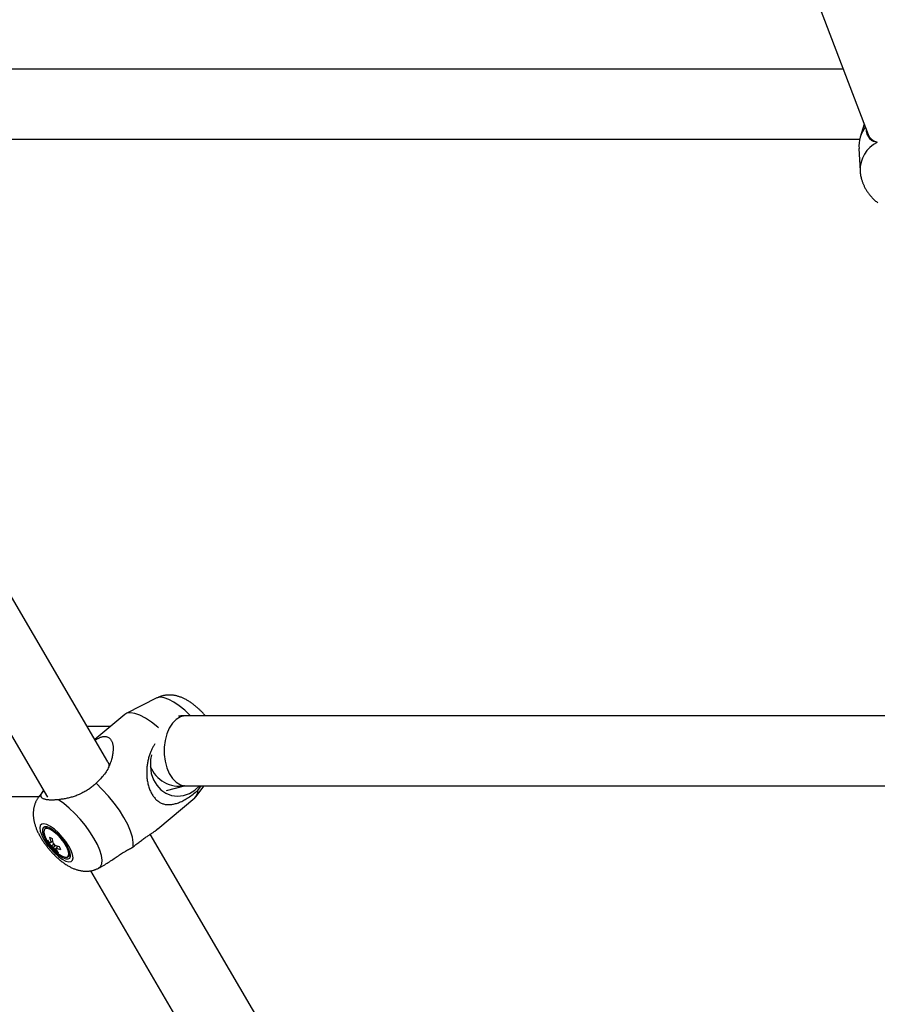
# Model space of a CAD drawing. Extents: x 14065 to 19819, y 18314 to 22539.
# Drawn here: x 16231 to 16451, y 20296 to 20550 of the extents above; entities that cross this region are included whole.
import ezdxf

# ---------------------------------------------------------------- set-up
doc = ezdxf.new("R2010")
doc.units = 0
doc.header["$LTSCALE"] = 15
doc.layers.add('LAYER01', color=7, linetype='Continuous')

msp = doc.modelspace()

# ---------------------------------------------------------------- linework, layer by layer
at = {"layer": 'LAYER01', "color": 7, "linetype": 'Continuous'}
for p, q in [((16388.48, 20678.82), (16449.07, 20520.06)), ((16442.65, 20536.88), (16174.85, 20536.88)), ((16448.05, 20522.74), (16447.06, 20519.37)), ((16174.85, 20518.88), (16446.93, 20518.88)), ((16446.72, 20516.45), (16447.02, 20510.73)), ((16253.64, 20358.75), (16165.7, 20509.18)), ((16150.34, 20499.79), (16238.1, 20349.67)), ((16266.23, 20375.17), (16258.34, 20371.14)), ((16258.02, 20370.93), (16250.3, 20364.46)), ((16506.13, 20370.57), (16273.68, 20370.57)), ((16254.3, 20367.82), (16248.33, 20367.82)), ((16236.99, 20351.23), (16235.86, 20349.74)), ((16268.67, 20351.33), (16273.31, 20352.55)), ((16273.68, 20352.57), (16512.26, 20352.57)), ((16276.26, 20349.74), (16278.4, 20352.57)), ((16276.73, 20351.38), (16277.6, 20352.57)), ((16145.08, 20349.82), (16235.92, 20349.82)), ((16266.45, 20341.47), (16275.99, 20349.46)), ((16237.8, 20341.81), (16237.41, 20341.48)), ((16239.04, 20338.07), (16239.44, 20338.24)), ((16474.27, 19981.3), (16264.53, 20340.12)), ((16238.42, 20337.8), (16238.76, 20337.95)), ((16240.2, 20336.37), (16240.28, 20336.45)), ((16240.27, 20335.74), (16240.43, 20336.01)), ((16243.38, 20334.35), (16243.77, 20334.68)), ((16249.16, 20330.73), (16458.73, 19972.22))]:
    msp.add_line(p, q, dxfattribs=at)
at = {"layer": 'LAYER01', "color": 8, "linetype": 'Continuous'}
msp.add_line((16236.4, 20350.18), (16235.85, 20349.73), dxfattribs=at)
at = {"layer": 'LAYER01', "color": 7, "linetype": 'Continuous'}
for points in [[(16451.43, 20518.06), (16451.23, 20518.1), (16451.04, 20518.15), (16450.84, 20518.2), (16450.66, 20518.25), (16450.47, 20518.31), (16450.3, 20518.38), (16450.13, 20518.47), (16449.97, 20518.56), (16449.82, 20518.66), (16449.68, 20518.78), (16449.55, 20518.91), (16449.43, 20519.04), (16449.32, 20519.18), (16449.23, 20519.32), (16449.14, 20519.46), (16449.06, 20519.6), (16448.99, 20519.74), (16448.94, 20519.87), (16448.89, 20519.99), (16448.84, 20520.11), (16448.81, 20520.23), (16448.78, 20520.34), (16448.75, 20520.44), (16448.73, 20520.54), (16448.72, 20520.63), (16448.7, 20520.71), (16448.69, 20520.79), (16448.68, 20520.87), (16448.68, 20520.94), (16448.67, 20521.01), (16448.66, 20521.08), (16448.66, 20521.15)], [(16447.05, 20510.64), (16447.05, 20510.54), (16447.05, 20510.44), (16447.05, 20510.35), (16447.05, 20510.25), (16447.06, 20510.15), (16447.06, 20510.04), (16447.07, 20509.93), (16447.09, 20509.82), (16447.1, 20509.71), (16447.12, 20509.59), (16447.15, 20509.47), (16447.17, 20509.34), (16447.2, 20509.21), (16447.24, 20509.08), (16447.27, 20508.94), (16447.31, 20508.79), (16447.36, 20508.64), (16447.4, 20508.49), (16447.45, 20508.33), (16447.5, 20508.17), (16447.55, 20508.01), (16447.61, 20507.84), (16447.67, 20507.68), (16447.73, 20507.51), (16447.8, 20507.35), (16447.87, 20507.18), (16447.94, 20507.02), (16448.01, 20506.86), (16448.09, 20506.69), (16448.17, 20506.52), (16448.26, 20506.36), (16448.35, 20506.19), (16448.45, 20506.02), (16448.55, 20505.85), (16448.66, 20505.67), (16448.77, 20505.5), (16448.89, 20505.32), (16449.01, 20505.15), (16449.13, 20504.97), (16449.27, 20504.8), (16449.4, 20504.62), (16449.54, 20504.45), (16449.69, 20504.27), (16449.84, 20504.1), (16449.99, 20503.93), (16450.15, 20503.76), (16450.32, 20503.6), (16450.48, 20503.43), (16450.65, 20503.27), (16450.83, 20503.11), (16451, 20502.96), (16451.18, 20502.81), (16451.37, 20502.66), (16451.55, 20502.51)], [(16278.69, 20370.57), (16278.61, 20370.66), (16278.54, 20370.75), (16278.47, 20370.84), (16278.39, 20370.93), (16278.31, 20371.02), (16278.22, 20371.12), (16278.14, 20371.22), (16278.04, 20371.32), (16277.94, 20371.42), (16277.84, 20371.53), (16277.72, 20371.65), (16277.61, 20371.76), (16277.48, 20371.88), (16277.35, 20372.01), (16277.21, 20372.14), (16277.07, 20372.27), (16276.92, 20372.41), (16276.76, 20372.55), (16276.6, 20372.69), (16276.44, 20372.83), (16276.27, 20372.98), (16276.1, 20373.12), (16275.92, 20373.26), (16275.75, 20373.4), (16275.57, 20373.54), (16275.39, 20373.67), (16275.2, 20373.81), (16275.02, 20373.94), (16274.84, 20374.06), (16274.65, 20374.18), (16274.47, 20374.3), (16274.28, 20374.42), (16274.1, 20374.53), (16273.91, 20374.64), (16273.72, 20374.74), (16273.54, 20374.84), (16273.35, 20374.93), (16273.16, 20375.02), (16272.98, 20375.11), (16272.79, 20375.19), (16272.61, 20375.27), (16272.43, 20375.34), (16272.24, 20375.41), (16272.06, 20375.47), (16271.88, 20375.53), (16271.7, 20375.58), (16271.52, 20375.63), (16271.34, 20375.68), (16271.17, 20375.72), (16270.99, 20375.76), (16270.82, 20375.8), (16270.64, 20375.83), (16270.47, 20375.85), (16270.29, 20375.87), (16270.12, 20375.89), (16269.95, 20375.9), (16269.78, 20375.91), (16269.6, 20375.92), (16269.43, 20375.92), (16269.26, 20375.92), (16269.09, 20375.92), (16268.92, 20375.91), (16268.76, 20375.89), (16268.59, 20375.88), (16268.43, 20375.86), (16268.27, 20375.84), (16268.11, 20375.81), (16267.96, 20375.78), (16267.8, 20375.75), (16267.65, 20375.71), (16267.5, 20375.67), (16267.36, 20375.63), (16267.22, 20375.58), (16267.08, 20375.53), (16266.94, 20375.47), (16266.81, 20375.41), (16266.68, 20375.35), (16266.54, 20375.29), (16266.41, 20375.23), (16266.28, 20375.17)], [(16266.65, 20367.49), (16266.48, 20367.64), (16264.87, 20368.92), (16263.32, 20369.96), (16261.87, 20370.73), (16260.57, 20371.21), (16259.45, 20371.37), (16258.53, 20371.23), (16258.02, 20370.93)], [(16273.68, 20370.57), (16273.55, 20370.57), (16273.42, 20370.57), (16273.3, 20370.57), (16273.17, 20370.57), (16273.05, 20370.57), (16272.93, 20370.57), (16272.81, 20370.56), (16272.69, 20370.56), (16272.57, 20370.55), (16272.46, 20370.54), (16272.35, 20370.53), (16272.24, 20370.52), (16272.13, 20370.5), (16272.02, 20370.49), (16271.91, 20370.48), (16271.8, 20370.46)], [(16250.4, 20364.29), (16250.52, 20364.38), (16250.65, 20364.46), (16250.78, 20364.54), (16250.91, 20364.63), (16251.04, 20364.71), (16251.17, 20364.78), (16251.31, 20364.86), (16251.45, 20364.93), (16251.59, 20364.99), (16251.73, 20365.05), (16251.88, 20365.1), (16252.04, 20365.15), (16252.19, 20365.19), (16252.35, 20365.22), (16252.51, 20365.24), (16252.67, 20365.25), (16252.83, 20365.25), (16252.99, 20365.24), (16253.16, 20365.22), (16253.32, 20365.18), (16253.47, 20365.13), (16253.63, 20365.07), (16253.77, 20365), (16253.92, 20364.91), (16254.05, 20364.8), (16254.18, 20364.69), (16254.29, 20364.56), (16254.4, 20364.42), (16254.5, 20364.27), (16254.59, 20364.11), (16254.67, 20363.94), (16254.74, 20363.77), (16254.8, 20363.59), (16254.85, 20363.41), (16254.89, 20363.22), (16254.93, 20363.03), (16254.95, 20362.83), (16254.97, 20362.63), (16254.98, 20362.43), (16254.98, 20362.22), (16254.98, 20362.01), (16254.97, 20361.8), (16254.96, 20361.58), (16254.94, 20361.36), (16254.92, 20361.13), (16254.89, 20360.9), (16254.85, 20360.65), (16254.8, 20360.4), (16254.75, 20360.14), (16254.69, 20359.88), (16254.62, 20359.6), (16254.55, 20359.32), (16254.46, 20359.03), (16254.37, 20358.73), (16254.26, 20358.43), (16254.15, 20358.12), (16254.02, 20357.81), (16253.89, 20357.49), (16253.74, 20357.17), (16253.58, 20356.85), (16253.4, 20356.53), (16253.21, 20356.21), (16253, 20355.9), (16252.78, 20355.58), (16252.54, 20355.28), (16252.29, 20354.98), (16252.02, 20354.68), (16251.75, 20354.38), (16251.46, 20354.09), (16251.17, 20353.8), (16250.88, 20353.51), (16250.58, 20353.22)], [(16265.74, 20363.41), (16265.63, 20363.24), (16265.52, 20363.07), (16265.42, 20362.89), (16265.31, 20362.71), (16265.2, 20362.53), (16265.1, 20362.35), (16265, 20362.16), (16264.9, 20361.97), (16264.81, 20361.77), (16264.72, 20361.57), (16264.63, 20361.36), (16264.55, 20361.15), (16264.47, 20360.93), (16264.39, 20360.71), (16264.31, 20360.48), (16264.24, 20360.25), (16264.17, 20360.01), (16264.11, 20359.78), (16264.05, 20359.53), (16263.99, 20359.28), (16263.93, 20359.03), (16263.88, 20358.77), (16263.83, 20358.51), (16263.79, 20358.25), (16263.75, 20357.98), (16263.71, 20357.71), (16263.68, 20357.43), (16263.66, 20357.15), (16263.64, 20356.86), (16263.62, 20356.58), (16263.61, 20356.29), (16263.61, 20356), (16263.61, 20355.71), (16263.62, 20355.42), (16263.63, 20355.13), (16263.65, 20354.84), (16263.68, 20354.54), (16263.72, 20354.25), (16263.76, 20353.96), (16263.81, 20353.67), (16263.86, 20353.38), (16263.93, 20353.09), (16264, 20352.81), (16264.07, 20352.53), (16264.16, 20352.26), (16264.25, 20351.99), (16264.34, 20351.73), (16264.44, 20351.47), (16264.55, 20351.22), (16264.66, 20350.99), (16264.77, 20350.76), (16264.89, 20350.53), (16265.02, 20350.32), (16265.15, 20350.11), (16265.29, 20349.91), (16265.44, 20349.72), (16265.59, 20349.53), (16265.75, 20349.35), (16265.91, 20349.17), (16266.08, 20349.01), (16266.25, 20348.85), (16266.43, 20348.7), (16266.61, 20348.57), (16266.8, 20348.44), (16266.98, 20348.32), (16267.18, 20348.22), (16267.37, 20348.12), (16267.57, 20348.04), (16267.77, 20347.96), (16267.97, 20347.9), (16268.17, 20347.85), (16268.37, 20347.8), (16268.58, 20347.77), (16268.78, 20347.75), (16268.99, 20347.73), (16269.19, 20347.73), (16269.4, 20347.73), (16269.62, 20347.74), (16269.84, 20347.76), (16270.06, 20347.79), (16270.29, 20347.83), (16270.53, 20347.87), (16270.77, 20347.92), (16271.02, 20347.99), (16271.27, 20348.06), (16271.53, 20348.14), (16271.8, 20348.23), (16272.06, 20348.34), (16272.34, 20348.45), (16272.61, 20348.58), (16272.89, 20348.72), (16273.18, 20348.87), (16273.46, 20349.03), (16273.75, 20349.2), (16274.04, 20349.38), (16274.34, 20349.58), (16274.63, 20349.78), (16274.93, 20349.99), (16275.23, 20350.21), (16275.53, 20350.44), (16275.83, 20350.67), (16276.13, 20350.91), (16276.43, 20351.15), (16276.73, 20351.39)], [(16253.64, 20358.75), (16253.84, 20358.15), (16253.84, 20357.56)], [(16264.82, 20360.5), (16264.61, 20359.32), (16264.55, 20357.51), (16264.8, 20355.77), (16265.36, 20354.14), (16266.19, 20352.71), (16267.28, 20351.53), (16268.56, 20350.65), (16270, 20350.1), (16271.52, 20349.91), (16273.08, 20350.08), (16274.6, 20350.61), (16276.02, 20351.48), (16277.22, 20352.57)], [(16250.58, 20353.22), (16250.37, 20353.04), (16250.16, 20352.85), (16249.95, 20352.67), (16249.74, 20352.5), (16249.53, 20352.32), (16249.31, 20352.15), (16249.09, 20351.98), (16248.87, 20351.81), (16248.64, 20351.66), (16248.41, 20351.5), (16248.18, 20351.36), (16247.94, 20351.21), (16247.7, 20351.08), (16247.46, 20350.94), (16247.21, 20350.82), (16246.97, 20350.69), (16246.72, 20350.57), (16246.46, 20350.46), (16246.21, 20350.35), (16245.96, 20350.24), (16245.7, 20350.14), (16245.44, 20350.04), (16245.19, 20349.95), (16244.93, 20349.86), (16244.68, 20349.77), (16244.42, 20349.69), (16244.17, 20349.62), (16243.91, 20349.55), (16243.66, 20349.48), (16243.4, 20349.42), (16243.15, 20349.36), (16242.9, 20349.31), (16242.65, 20349.26), (16242.4, 20349.21), (16242.15, 20349.17), (16241.9, 20349.13), (16241.65, 20349.1), (16241.4, 20349.06), (16241.15, 20349.03), (16240.9, 20348.99)], [(16260.13, 20336.88), (16260.17, 20338.01), (16259.95, 20339.36), (16259.46, 20340.91), (16258.73, 20342.61), (16257.76, 20344.42), (16256.58, 20346.28), (16255.24, 20348.14), (16253.76, 20349.95), (16252.2, 20351.66), (16250.58, 20353.22)], [(16236.4, 20350.18), (16236.45, 20350.28), (16236.49, 20350.38), (16236.54, 20350.48), (16236.59, 20350.58), (16236.63, 20350.67), (16236.68, 20350.76), (16236.72, 20350.84), (16236.77, 20350.92), (16236.81, 20350.99), (16236.85, 20351.06), (16236.9, 20351.12), (16236.94, 20351.17), (16236.98, 20351.22), (16237.02, 20351.27), (16237.06, 20351.32), (16237.1, 20351.37)], [(16273.31, 20352.56), (16273.3, 20352.56), (16273.29, 20352.56), (16273.28, 20352.55), (16273.27, 20352.55), (16273.27, 20352.55), (16273.27, 20352.55), (16273.28, 20352.55), (16273.29, 20352.55), (16273.31, 20352.55), (16273.33, 20352.55), (16273.36, 20352.55), (16273.39, 20352.56), (16273.42, 20352.56), (16273.45, 20352.56), (16273.48, 20352.57), (16273.51, 20352.57), (16273.54, 20352.57), (16273.56, 20352.57), (16273.58, 20352.57), (16273.6, 20352.57), (16273.62, 20352.57), (16273.64, 20352.57), (16273.66, 20352.57), (16273.68, 20352.57)], [(16235.82, 20349.68), (16235.73, 20349.54), (16235.64, 20349.4), (16235.55, 20349.26), (16235.46, 20349.12), (16235.37, 20348.98), (16235.29, 20348.84), (16235.21, 20348.69), (16235.13, 20348.54), (16235.06, 20348.39), (16235, 20348.24), (16234.94, 20348.09), (16234.88, 20347.94), (16234.82, 20347.78), (16234.77, 20347.63), (16234.73, 20347.47), (16234.69, 20347.32), (16234.65, 20347.16), (16234.61, 20347), (16234.58, 20346.85), (16234.55, 20346.69), (16234.52, 20346.53), (16234.5, 20346.37), (16234.48, 20346.21), (16234.47, 20346.05), (16234.45, 20345.89), (16234.45, 20345.73), (16234.44, 20345.57), (16234.44, 20345.41), (16234.44, 20345.25), (16234.44, 20345.09), (16234.45, 20344.92), (16234.46, 20344.76), (16234.47, 20344.6), (16234.49, 20344.43), (16234.51, 20344.26), (16234.53, 20344.09), (16234.56, 20343.92), (16234.59, 20343.75), (16234.62, 20343.58), (16234.66, 20343.4), (16234.7, 20343.23), (16234.74, 20343.05), (16234.79, 20342.87), (16234.84, 20342.69), (16234.9, 20342.5), (16234.96, 20342.32), (16235.02, 20342.13), (16235.09, 20341.94), (16235.16, 20341.75), (16235.23, 20341.56), (16235.31, 20341.37), (16235.39, 20341.18), (16235.48, 20340.98), (16235.57, 20340.78), (16235.66, 20340.59), (16235.76, 20340.39), (16235.86, 20340.19), (16235.96, 20339.99), (16236.07, 20339.8), (16236.18, 20339.6), (16236.29, 20339.4), (16236.41, 20339.2), (16236.53, 20339.01), (16236.65, 20338.81), (16236.77, 20338.62), (16236.9, 20338.42), (16237.03, 20338.23), (16237.16, 20338.04), (16237.29, 20337.85), (16237.42, 20337.66), (16237.56, 20337.47), (16237.7, 20337.29), (16237.84, 20337.11), (16237.98, 20336.92), (16238.12, 20336.74), (16238.26, 20336.56), (16238.41, 20336.39), (16238.56, 20336.21), (16238.71, 20336.04), (16238.86, 20335.86), (16239.01, 20335.69), (16239.16, 20335.52), (16239.32, 20335.36), (16239.47, 20335.19), (16239.63, 20335.03), (16239.79, 20334.87), (16239.95, 20334.7), (16240.11, 20334.55), (16240.28, 20334.39), (16240.44, 20334.23), (16240.61, 20334.08), (16240.78, 20333.93), (16240.95, 20333.78), (16241.12, 20333.63), (16241.3, 20333.48), (16241.48, 20333.33), (16241.66, 20333.19), (16241.84, 20333.05), (16242.03, 20332.91), (16242.21, 20332.77), (16242.4, 20332.64), (16242.59, 20332.51), (16242.78, 20332.38), (16242.97, 20332.26), (16243.16, 20332.14), (16243.36, 20332.02), (16243.55, 20331.91), (16243.74, 20331.8), (16243.93, 20331.7), (16244.13, 20331.6), (16244.32, 20331.51), (16244.51, 20331.42), (16244.7, 20331.34), (16244.9, 20331.26), (16245.09, 20331.19), (16245.28, 20331.12), (16245.46, 20331.05), (16245.65, 20330.99), (16245.84, 20330.94), (16246.02, 20330.89), (16246.2, 20330.84), (16246.38, 20330.8), (16246.56, 20330.76), (16246.73, 20330.73), (16246.91, 20330.7), (16247.08, 20330.68), (16247.25, 20330.66), (16247.43, 20330.64), (16247.6, 20330.63), (16247.77, 20330.62), (16247.94, 20330.62), (16248.11, 20330.62), (16248.28, 20330.62), (16248.45, 20330.63), (16248.62, 20330.64), (16248.79, 20330.65), (16248.96, 20330.67), (16249.12, 20330.69), (16249.28, 20330.72), (16249.44, 20330.75), (16249.6, 20330.78), (16249.76, 20330.82), (16249.92, 20330.86), (16250.07, 20330.91), (16250.22, 20330.96), (16250.37, 20331.01), (16250.52, 20331.07), (16250.66, 20331.13), (16250.8, 20331.19), (16250.95, 20331.25), (16251.09, 20331.32), (16251.23, 20331.39)], [(16240.9, 20348.99), (16240.68, 20348.98), (16240.45, 20348.96), (16240.23, 20348.94), (16240.01, 20348.93), (16239.8, 20348.91), (16239.58, 20348.9), (16239.37, 20348.9), (16239.17, 20348.9), (16238.97, 20348.9), (16238.78, 20348.91), (16238.59, 20348.92), (16238.41, 20348.93), (16238.23, 20348.95), (16238.06, 20348.98), (16237.89, 20349), (16237.72, 20349.04), (16237.56, 20349.07), (16237.41, 20349.11), (16237.26, 20349.16), (16237.12, 20349.2), (16236.99, 20349.26), (16236.87, 20349.32), (16236.77, 20349.38), (16236.68, 20349.45), (16236.61, 20349.53), (16236.55, 20349.61), (16236.51, 20349.7), (16236.48, 20349.79), (16236.45, 20349.89), (16236.43, 20349.98), (16236.41, 20350.08), (16236.4, 20350.18)], [(16251.21, 20331.36), (16251.76, 20331.81), (16252.07, 20332.53), (16252.15, 20333.49), (16251.97, 20334.67), (16251.56, 20336.03), (16250.92, 20337.52), (16250.06, 20339.11), (16249.03, 20340.76), (16247.84, 20342.4), (16246.53, 20343.99), (16245.14, 20345.49), (16243.71, 20346.85), (16242.28, 20348.03), (16240.9, 20348.99)], [(16241.79, 20334.57), (16241.92, 20334.5), (16242.66, 20334.23), (16243.21, 20334.25), (16243.54, 20334.57), (16243.62, 20335.16), (16243.43, 20335.98), (16243, 20336.95), (16242.35, 20338), (16241.55, 20339.04), (16240.65, 20339.99), (16239.74, 20340.77), (16238.87, 20341.32), (16238.13, 20341.6), (16237.57, 20341.57), (16237.24, 20341.25), (16237.17, 20340.66), (16237.35, 20339.88)], [(16238.17, 20341.95), (16237.97, 20341.91), (16237.8, 20341.81)], [(16260.13, 20336.88), (16260.37, 20337.08), (16260.61, 20337.27), (16260.85, 20337.47), (16261.09, 20337.66), (16261.33, 20337.84), (16261.56, 20338.03), (16261.8, 20338.21), (16262.02, 20338.38), (16262.25, 20338.55), (16262.47, 20338.71), (16262.69, 20338.86), (16262.9, 20339.01), (16263.11, 20339.16), (16263.31, 20339.3), (16263.51, 20339.43), (16263.69, 20339.56), (16263.88, 20339.68), (16264.05, 20339.8), (16264.22, 20339.92), (16264.38, 20340.02), (16264.54, 20340.13), (16264.69, 20340.23), (16264.83, 20340.33), (16264.97, 20340.42), (16265.1, 20340.5), (16265.23, 20340.59), (16265.35, 20340.67), (16265.46, 20340.74), (16265.57, 20340.82), (16265.68, 20340.89), (16265.77, 20340.95), (16265.87, 20341.02), (16265.95, 20341.08), (16266.03, 20341.14), (16266.11, 20341.2), (16266.18, 20341.26), (16266.25, 20341.32), (16266.31, 20341.37), (16266.38, 20341.43), (16266.44, 20341.49)], [(16266.44, 20341.49), (16266.42, 20341.47), (16266.39, 20341.44), (16266.37, 20341.42), (16266.35, 20341.4), (16266.32, 20341.38), (16266.3, 20341.36), (16266.28, 20341.34), (16266.26, 20341.32), (16266.24, 20341.3), (16266.22, 20341.29), (16266.21, 20341.28), (16266.19, 20341.27), (16266.18, 20341.25), (16266.16, 20341.24), (16266.15, 20341.23), (16266.13, 20341.22)], [(16239.44, 20338.37), (16239.4, 20338.34), (16239.36, 20338.31), (16239.32, 20338.28), (16239.28, 20338.25), (16239.24, 20338.22), (16239.21, 20338.19), (16239.17, 20338.16), (16239.13, 20338.13), (16239.09, 20338.11), (16239.05, 20338.08), (16239.01, 20338.05), (16238.98, 20338.02), (16238.94, 20337.99), (16238.9, 20337.96), (16238.86, 20337.93), (16238.82, 20337.9)], [(16238.95, 20338.09), (16238.98, 20338.11), (16239.01, 20338.13), (16239.04, 20338.16), (16239.07, 20338.18), (16239.11, 20338.2), (16239.14, 20338.22), (16239.17, 20338.25), (16239.2, 20338.27), (16239.23, 20338.29), (16239.26, 20338.31), (16239.28, 20338.33), (16239.31, 20338.35), (16239.34, 20338.37), (16239.37, 20338.39), (16239.39, 20338.41), (16239.42, 20338.43)], [(16239.16, 20337.15), (16239.2, 20337.18), (16239.23, 20337.2), (16239.27, 20337.23), (16239.31, 20337.26), (16239.34, 20337.29), (16239.38, 20337.32), (16239.42, 20337.34), (16239.45, 20337.37), (16239.49, 20337.4), (16239.53, 20337.42), (16239.56, 20337.45), (16239.6, 20337.48), (16239.64, 20337.51), (16239.67, 20337.53), (16239.71, 20337.56), (16239.75, 20337.59)], [(16240.16, 20337.26), (16240.12, 20337.22), (16240.09, 20337.19), (16240.05, 20337.15), (16240.01, 20337.11), (16239.97, 20337.08), (16239.93, 20337.04), (16239.9, 20337.01), (16239.86, 20336.97), (16239.82, 20336.93), (16239.79, 20336.9), (16239.75, 20336.86), (16239.71, 20336.83), (16239.68, 20336.8), (16239.64, 20336.76), (16239.61, 20336.73), (16239.57, 20336.69)], [(16240.87, 20337.06), (16240.84, 20337.03), (16240.8, 20337), (16240.77, 20336.96), (16240.73, 20336.93), (16240.7, 20336.9), (16240.66, 20336.87), (16240.63, 20336.84), (16240.6, 20336.8), (16240.56, 20336.77), (16240.53, 20336.74), (16240.49, 20336.71), (16240.46, 20336.68), (16240.43, 20336.64), (16240.39, 20336.61), (16240.36, 20336.58), (16240.32, 20336.55)], [(16251.21, 20331.36), (16251.53, 20331.54), (16251.85, 20331.73), (16252.18, 20331.91), (16252.5, 20332.1), (16252.81, 20332.29), (16253.13, 20332.48), (16253.44, 20332.67), (16253.74, 20332.86), (16254.05, 20333.06), (16254.34, 20333.25), (16254.64, 20333.45), (16254.92, 20333.65), (16255.21, 20333.84), (16255.49, 20334.04), (16255.78, 20334.23), (16256.05, 20334.42), (16256.33, 20334.6), (16256.61, 20334.79), (16256.88, 20334.96), (16257.15, 20335.14), (16257.42, 20335.31), (16257.69, 20335.47), (16257.95, 20335.63), (16258.2, 20335.79), (16258.45, 20335.94), (16258.7, 20336.08), (16258.94, 20336.22), (16259.18, 20336.36), (16259.42, 20336.49), (16259.66, 20336.62), (16259.89, 20336.75), (16260.13, 20336.88)], [(16243.77, 20334.68), (16243.94, 20334.9), (16243.98, 20335.01)]]:
    msp.add_lwpolyline(points, dxfattribs=at)
at = {"layer": 'LAYER01', "color": 8, "linetype": 'Continuous'}
for points in [[(16274.91, 20370.57), (16274.8, 20370.69), (16273.37, 20372.02), (16271.95, 20373.18), (16270.57, 20374.11), (16269.29, 20374.8), (16268.14, 20375.22), (16267.15, 20375.36), (16266.35, 20375.23), (16266.23, 20375.17)], [(16273.68, 20370.57), (16273.39, 20370.56), (16272.26, 20370.28), (16271.2, 20369.65), (16270.24, 20368.68), (16269.41, 20367.43), (16268.77, 20365.93), (16268.32, 20364.26), (16268.09, 20362.48), (16268.09, 20360.65), (16268.32, 20358.87), (16268.77, 20357.2), (16269.42, 20355.7), (16270.25, 20354.45), (16271.21, 20353.49), (16272.27, 20352.86), (16273.4, 20352.58), (16273.68, 20352.57)]]:
    msp.add_lwpolyline(points, dxfattribs=at)
at = {"layer": 'LAYER01', "color": 7, "linetype": 'Continuous'}
for points in [[(16244.18, 20335.93), (16243.6, 20337.07), (16242.83, 20338.25), (16241.92, 20339.41), (16240.92, 20340.49), (16239.89, 20341.41), (16238.89, 20342.13), (16237.97, 20342.61), (16237.2, 20342.82), (16236.61, 20342.73), (16236.25, 20342.37), (16236.12, 20341.75), (16236.24, 20340.91), (16236.61, 20339.89), (16237.19, 20338.76), (16237.96, 20337.58), (16238.87, 20336.42), (16239.87, 20335.34), (16240.9, 20334.41), (16241.9, 20333.69), (16242.81, 20333.21), (16243.59, 20333.01), (16244.17, 20333.09), (16244.54, 20333.45), (16244.67, 20334.07), (16244.54, 20334.92)], [(16243.63, 20336.16), (16243.1, 20337.2), (16242.39, 20338.28), (16241.54, 20339.34), (16240.62, 20340.3), (16239.68, 20341.1), (16238.79, 20341.68), (16238, 20342), (16237.38, 20342.05), (16236.97, 20341.81), (16236.79, 20341.31), (16236.85, 20340.58), (16237.16, 20339.66), (16237.68, 20338.63), (16238.39, 20337.55), (16239.24, 20336.49), (16240.17, 20335.53), (16241.11, 20334.73), (16242, 20334.15), (16242.78, 20333.82), (16243.4, 20333.78), (16243.82, 20334.01), (16244, 20334.52), (16243.93, 20335.25)]]:
    msp.add_lwpolyline(points, close=True, dxfattribs=at)
for centre, radius, start, end in [((16455.31, 20516.94), 8.6, 144.0831, 183.2211), ((16452.19, 20521.41), 3.39, 203.4506, 253.8212), ((16274.4, 20351.18), 2.34, 312.8953, 5.1076), ((16246.44, 20342.98), 9.61, 198.8263, 241.0532), ((16241.13, 20341.27), 4.08, 221.6659, 235.5045), ((16243.79, 20340.65), 6.07, 200.1444, 207.955), ((16242.67, 20346.43), 8.12, 240.2892, 245.2981), ((16246.74, 20340.58), 8.18, 188.452, 197.7448), ((16238.98, 20337.93), 0.164, 103.3353, 188.0654), ((16247.38, 20340.26), 8.19, 188.4529, 197.7365), ((16241.46, 20340.5), 4.07, 221.646, 235.5187), ((16241.6, 20338.93), 3.02, 216.0565, 227.7026), ((16244.61, 20339.66), 5.85, 210.5112, 222.1282), ((16237.56, 20335.54), 3, 36.0201, 47.7391), ((16242.42, 20343.91), 7.04, 249.7689, 259.3891), ((16240.16, 20336.53), 0.164, 283.3353, 8.0654), ((16245.25, 20339.34), 5.86, 210.5182, 222.1212), ((16242.63, 20339.54), 4.47, 238.242, 247.3409), ((16242.76, 20343.16), 7.05, 249.7664, 259.3789), ((16250.29, 20340.63), 9.86, 201.6425, 206.4501)]:
    msp.add_arc(centre, radius, start, end, dxfattribs=at)
at = {"layer": 'LAYER01', "color": 8, "linetype": 'Continuous'}
for centre, radius, start, end in [((16454.84, 20511.02), 7.82, 115.8899, 182.6751), ((16272.02, 20360.47), 8.01, 200.8179, 280.8456)]:
    msp.add_arc(centre, radius, start, end, dxfattribs=at)

doc.saveas('drawing.dxf')
